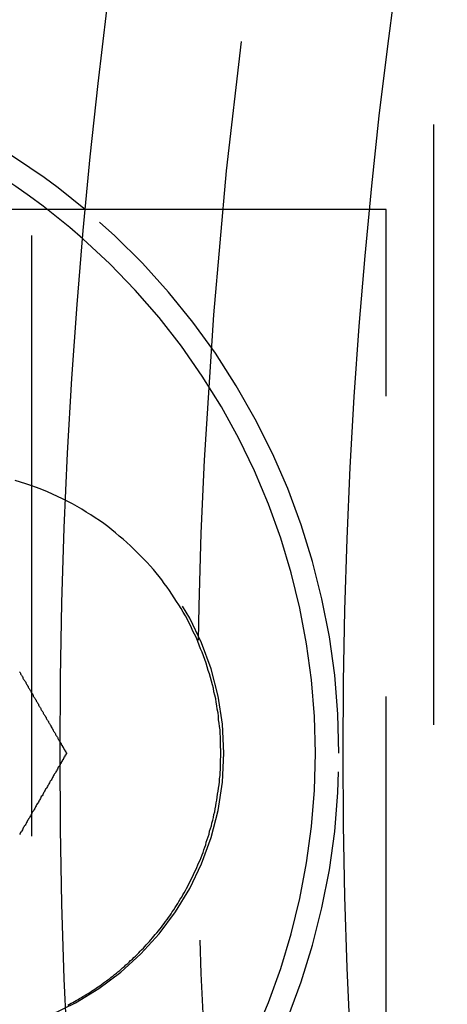
# Model space of a CAD drawing. Extents: x -4523 to -3532, y -831 to 245.
# Drawn here: x -4490 to -4481, y -551 to -530 of the extents above; entities that cross this region are included whole.
import ezdxf

# ---------------------------------------------------------------- set-up
doc = ezdxf.new("R2010")
doc.units = 0
doc.header["$LTSCALE"] = 2
doc.linetypes.add('VERDECKT', pattern=[9.525, 6.35, -3.175])
doc.layers.get('0').update_dxf_attribs({"linetype": 'CONTINUOUS'})
doc.layers.add('STEMPEL', color=3, linetype='CONTINUOUS')

# ---------------------------------------------------------------- blocks, each defined once
blk = doc.blocks.new('A$C31EB640E')
at = {"color": 1, "linetype": 'VERDECKT'}
for p, q in [((-2302.954, 215.322), (-2302.954, -344.675)), ((-2311.454, -34.678), (-2311.454, -94.678)), ((-2303.954, -53.178), (-2335.954, -53.178)), ((-2303.954, -76.178), (-2303.954, -53.178))]:
    blk.add_line(p, q, dxfattribs=at)
at = {"color": 1}
for points in [[(-2307.45, -64.678, 0), (-2307.45, -64.608, 0), (-2307.46, -64.539, 0), (-2307.46, -64.469, 0), (-2307.46, -64.398, 0), (-2307.46, -64.327, 0), (-2307.47, -64.256, 0), (-2307.47, -64.184, 0), (-2307.48, -64.112, 0), (-2307.49, -64.04, 0), (-2307.5, -63.968, 0), (-2307.5, -63.895, 0), (-2307.51, -63.822, 0), (-2307.53, -63.748, 0), (-2307.54, -63.674, 0), (-2307.55, -63.6, 0), (-2307.56, -63.526, 0), (-2307.58, -63.452, 0), (-2307.6, -63.377, 0), (-2307.61, -63.302, 0), (-2307.63, -63.227, 0), (-2307.65, -63.152, 0), (-2307.67, -63.076, 0), (-2307.69, -63, 0), (-2307.72, -62.924, 0), (-2307.74, -62.848, 0), (-2307.76, -62.772, 0), (-2307.79, -62.696, 0), (-2307.82, -62.619, 0), (-2307.85, -62.542, 0), (-2307.88, -62.466, 0), (-2307.91, -62.389, 0), (-2307.94, -62.312, 0), (-2307.97, -62.234, 0), (-2308.01, -62.157, 0), (-2308.05, -62.08, 0), (-2308.08, -62.003, 0), (-2308.12, -61.926, 0), (-2308.16, -61.849, 0), (-2308.2, -61.772, 0), (-2308.25, -61.695, 0), (-2308.29, -61.618, 0), (-2308.34, -61.541, 0), (-2308.39, -61.465, 0), (-2308.44, -61.388, 0), (-2308.49, -61.312, 0), (-2308.54, -61.237, 0), (-2308.59, -61.161, 0), (-2308.65, -61.086, 0), (-2308.7, -61.011, 0), (-2308.76, -60.937, 0), (-2308.82, -60.863, 0), (-2308.88, -60.789, 0), (-2308.95, -60.716, 0), (-2309.01, -60.644, 0), (-2309.08, -60.571, 0), (-2309.15, -60.5, 0), (-2309.22, -60.429, 0), (-2309.29, -60.358, 0), (-2309.36, -60.288, 0), (-2309.44, -60.219, 0), (-2309.52, -60.15, 0), (-2309.6, -60.083, 0), (-2309.68, -60.016, 0), (-2309.76, -59.95, 0), (-2309.84, -59.884, 0), (-2309.93, -59.82, 0), (-2310.02, -59.757, 0), (-2310.11, -59.695, 0), (-2310.2, -59.634, 0), (-2310.3, -59.575, 0), (-2310.39, -59.516, 0), (-2310.49, -59.459, 0), (-2310.59, -59.404, 0), (-2310.69, -59.349, 0), (-2310.8, -59.297, 0), (-2310.91, -59.246, 0), (-2311.01, -59.196, 0), (-2311.12, -59.148, 0), (-2311.24, -59.102, 0), (-2311.35, -59.058, 0), (-2311.47, -59.017, 0), (-2311.58, -58.979, 0), (-2311.69, -58.944, 0), (-2311.8, -58.911, 0)], [(-2310.69, -70.003, 0), (-2310.65, -69.985, 0), (-2310.62, -69.966, 0), (-2310.58, -69.946, 0), (-2310.55, -69.927, 0), (-2310.51, -69.906, 0), (-2310.47, -69.886, 0), (-2310.44, -69.865, 0), (-2310.4, -69.845, 0), (-2310.37, -69.823, 0), (-2310.33, -69.802, 0), (-2310.3, -69.78, 0), (-2310.26, -69.758, 0), (-2310.22, -69.735, 0), (-2310.19, -69.712, 0), (-2310.15, -69.689, 0), (-2310.12, -69.666, 0), (-2310.08, -69.642, 0), (-2310.05, -69.618, 0), (-2310.01, -69.593, 0), (-2309.98, -69.568, 0), (-2309.94, -69.543, 0), (-2309.91, -69.518, 0), (-2309.87, -69.492, 0), (-2309.84, -69.466, 0), (-2309.8, -69.439, 0), (-2309.77, -69.412, 0), (-2309.73, -69.385, 0), (-2309.7, -69.357, 0), (-2309.66, -69.329, 0), (-2309.63, -69.301, 0), (-2309.59, -69.272, 0), (-2309.56, -69.243, 0), (-2309.53, -69.214, 0), (-2309.49, -69.184, 0), (-2309.46, -69.154, 0), (-2309.42, -69.124, 0), (-2309.39, -69.093, 0), (-2309.36, -69.062, 0), (-2309.32, -69.03, 0), (-2309.29, -68.998, 0), (-2309.26, -68.966, 0), (-2309.22, -68.933, 0), (-2309.19, -68.9, 0), (-2309.16, -68.866, 0), (-2309.13, -68.832, 0), (-2309.09, -68.798, 0), (-2309.06, -68.763, 0), (-2309.03, -68.728, 0), (-2309, -68.693, 0), (-2308.96, -68.657, 0), (-2308.93, -68.621, 0), (-2308.9, -68.584, 0), (-2308.87, -68.547, 0), (-2308.84, -68.51, 0), (-2308.81, -68.472, 0), (-2308.77, -68.434, 0), (-2308.74, -68.395, 0), (-2308.71, -68.356, 0), (-2308.68, -68.316, 0), (-2308.65, -68.276, 0), (-2308.62, -68.236, 0), (-2308.59, -68.195, 0), (-2308.56, -68.154, 0), (-2308.53, -68.113, 0), (-2308.5, -68.071, 0), (-2308.48, -68.029, 0), (-2308.45, -67.986, 0), (-2308.42, -67.943, 0), (-2308.39, -67.899, 0), (-2308.36, -67.855, 0), (-2308.34, -67.811, 0), (-2308.31, -67.766, 0), (-2308.28, -67.72, 0), (-2308.26, -67.674, 0), (-2308.23, -67.628, 0), (-2308.2, -67.582, 0), (-2308.18, -67.535, 0), (-2308.15, -67.487, 0), (-2308.13, -67.439, 0), (-2308.1, -67.391, 0), (-2308.08, -67.342, 0), (-2308.05, -67.293, 0), (-2308.03, -67.243, 0), (-2308.01, -67.193, 0), (-2307.98, -67.142, 0), (-2307.96, -67.091, 0), (-2307.94, -67.039, 0), (-2307.92, -66.987, 0), (-2307.89, -66.935, 0), (-2307.87, -66.882, 0), (-2307.85, -66.829, 0), (-2307.83, -66.775, 0), (-2307.81, -66.721, 0), (-2307.79, -66.666, 0), (-2307.77, -66.611, 0), (-2307.76, -66.555, 0), (-2307.74, -66.499, 0), (-2307.72, -66.442, 0), (-2307.7, -66.385, 0), (-2307.69, -66.328, 0), (-2307.67, -66.27, 0), (-2307.65, -66.212, 0), (-2307.64, -66.153, 0), (-2307.62, -66.093, 0), (-2307.61, -66.034, 0), (-2307.6, -65.974, 0), (-2307.58, -65.913, 0), (-2307.57, -65.852, 0), (-2307.56, -65.79, 0), (-2307.55, -65.728, 0), (-2307.54, -65.666, 0), (-2307.53, -65.603, 0), (-2307.52, -65.54, 0), (-2307.51, -65.476, 0), (-2307.5, -65.412, 0), (-2307.49, -65.347, 0), (-2307.48, -65.282, 0), (-2307.48, -65.217, 0), (-2307.47, -65.151, 0), (-2307.47, -65.085, 0), (-2307.46, -65.018, 0), (-2307.46, -64.951, 0), (-2307.46, -64.883, 0), (-2307.46, -64.815, 0), (-2307.45, -64.747, 0), (-2307.45, -64.678, 0)], [(-2310.85, -64.44, 0), (-2310.85, -64.442, 0), (-2310.85, -64.444, 0), (-2310.85, -64.445, 0), (-2310.85, -64.447, 0), (-2310.85, -64.449, 0), (-2310.85, -64.451, 0), (-2310.85, -64.453, 0), (-2310.85, -64.455, 0), (-2310.84, -64.457, 0), (-2310.84, -64.459, 0), (-2310.84, -64.46, 0), (-2310.84, -64.462, 0), (-2310.84, -64.464, 0), (-2310.84, -64.466, 0), (-2310.84, -64.468, 0), (-2310.84, -64.47, 0), (-2310.84, -64.472, 0), (-2310.83, -64.474, 0), (-2310.83, -64.475, 0), (-2310.83, -64.477, 0), (-2310.83, -64.479, 0), (-2310.83, -64.481, 0), (-2310.83, -64.483, 0), (-2310.83, -64.485, 0), (-2310.83, -64.487, 0), (-2310.83, -64.489, 0), (-2310.82, -64.49, 0), (-2310.82, -64.492, 0), (-2310.82, -64.494, 0), (-2310.82, -64.496, 0), (-2310.82, -64.498, 0), (-2310.82, -64.5, 0), (-2310.82, -64.502, 0), (-2310.82, -64.504, 0), (-2310.82, -64.505, 0), (-2310.81, -64.507, 0), (-2310.81, -64.509, 0), (-2310.81, -64.511, 0), (-2310.81, -64.513, 0), (-2310.81, -64.515, 0), (-2310.81, -64.517, 0), (-2310.81, -64.519, 0), (-2310.81, -64.52, 0), (-2310.81, -64.522, 0), (-2310.81, -64.524, 0), (-2310.8, -64.526, 0), (-2310.8, -64.528, 0), (-2310.8, -64.53, 0), (-2310.8, -64.532, 0), (-2310.8, -64.534, 0), (-2310.8, -64.535, 0), (-2310.8, -64.537, 0), (-2310.8, -64.539, 0), (-2310.8, -64.541, 0), (-2310.79, -64.543, 0), (-2310.79, -64.545, 0), (-2310.79, -64.547, 0), (-2310.79, -64.549, 0), (-2310.79, -64.55, 0), (-2310.79, -64.552, 0), (-2310.79, -64.554, 0), (-2310.79, -64.556, 0), (-2310.79, -64.558, 0), (-2310.78, -64.56, 0), (-2310.78, -64.562, 0), (-2310.78, -64.564, 0), (-2310.78, -64.565, 0), (-2310.78, -64.567, 0), (-2310.78, -64.569, 0), (-2310.78, -64.571, 0), (-2310.78, -64.573, 0), (-2310.78, -64.575, 0), (-2310.77, -64.577, 0), (-2310.77, -64.579, 0), (-2310.77, -64.58, 0), (-2310.77, -64.582, 0), (-2310.77, -64.584, 0), (-2310.77, -64.586, 0), (-2310.77, -64.588, 0), (-2310.77, -64.59, 0), (-2310.77, -64.592, 0), (-2310.77, -64.594, 0), (-2310.76, -64.595, 0), (-2310.76, -64.597, 0), (-2310.76, -64.599, 0), (-2310.76, -64.601, 0), (-2310.76, -64.603, 0), (-2310.76, -64.605, 0), (-2310.76, -64.607, 0), (-2310.76, -64.609, 0), (-2310.76, -64.61, 0), (-2310.75, -64.612, 0), (-2310.75, -64.614, 0), (-2310.75, -64.616, 0), (-2310.75, -64.618, 0), (-2310.75, -64.62, 0), (-2310.75, -64.622, 0), (-2310.75, -64.624, 0), (-2310.75, -64.625, 0), (-2310.75, -64.627, 0), (-2310.74, -64.629, 0), (-2310.74, -64.631, 0), (-2310.74, -64.633, 0), (-2310.74, -64.635, 0), (-2310.74, -64.637, 0), (-2310.74, -64.638, 0), (-2310.74, -64.64, 0), (-2310.74, -64.642, 0), (-2310.74, -64.644, 0), (-2310.73, -64.646, 0), (-2310.73, -64.648, 0), (-2310.73, -64.65, 0), (-2310.73, -64.651, 0), (-2310.73, -64.653, 0), (-2310.73, -64.655, 0), (-2310.73, -64.657, 0), (-2310.73, -64.659, 0), (-2310.73, -64.661, 0), (-2310.73, -64.663, 0), (-2310.72, -64.665, 0), (-2310.72, -64.666, 0), (-2310.72, -64.668, 0), (-2310.72, -64.67, 0), (-2310.72, -64.672, 0), (-2310.72, -64.674, 0), (-2310.72, -64.676, 0), (-2310.72, -64.678, 0)], [(-2310.72, -64.678, 0), (-2310.72, -64.68, 0), (-2310.72, -64.681, 0), (-2310.72, -64.683, 0), (-2310.72, -64.685, 0), (-2310.72, -64.687, 0), (-2310.72, -64.689, 0), (-2310.72, -64.691, 0), (-2310.73, -64.693, 0), (-2310.73, -64.695, 0), (-2310.73, -64.697, 0), (-2310.73, -64.698, 0), (-2310.73, -64.7, 0), (-2310.73, -64.702, 0), (-2310.73, -64.704, 0), (-2310.73, -64.706, 0), (-2310.73, -64.708, 0), (-2310.73, -64.71, 0), (-2310.74, -64.711, 0), (-2310.74, -64.713, 0), (-2310.74, -64.715, 0), (-2310.74, -64.717, 0), (-2310.74, -64.719, 0), (-2310.74, -64.721, 0), (-2310.74, -64.723, 0), (-2310.74, -64.725, 0), (-2310.74, -64.726, 0), (-2310.75, -64.728, 0), (-2310.75, -64.73, 0), (-2310.75, -64.732, 0), (-2310.75, -64.734, 0), (-2310.75, -64.736, 0), (-2310.75, -64.738, 0), (-2310.75, -64.74, 0), (-2310.75, -64.741, 0), (-2310.75, -64.743, 0), (-2310.76, -64.745, 0), (-2310.76, -64.747, 0), (-2310.76, -64.749, 0), (-2310.76, -64.751, 0), (-2310.76, -64.753, 0), (-2310.76, -64.754, 0), (-2310.76, -64.756, 0), (-2310.76, -64.758, 0), (-2310.76, -64.76, 0), (-2310.77, -64.762, 0), (-2310.77, -64.764, 0), (-2310.77, -64.766, 0), (-2310.77, -64.768, 0), (-2310.77, -64.769, 0), (-2310.77, -64.771, 0), (-2310.77, -64.773, 0), (-2310.77, -64.775, 0), (-2310.77, -64.777, 0), (-2310.77, -64.779, 0), (-2310.78, -64.781, 0), (-2310.78, -64.783, 0), (-2310.78, -64.784, 0), (-2310.78, -64.786, 0), (-2310.78, -64.788, 0), (-2310.78, -64.79, 0), (-2310.78, -64.792, 0), (-2310.78, -64.794, 0), (-2310.78, -64.796, 0), (-2310.79, -64.798, 0), (-2310.79, -64.799, 0), (-2310.79, -64.801, 0), (-2310.79, -64.803, 0), (-2310.79, -64.805, 0), (-2310.79, -64.807, 0), (-2310.79, -64.809, 0), (-2310.79, -64.811, 0), (-2310.79, -64.813, 0), (-2310.8, -64.814, 0), (-2310.8, -64.816, 0), (-2310.8, -64.818, 0), (-2310.8, -64.82, 0), (-2310.8, -64.822, 0), (-2310.8, -64.824, 0), (-2310.8, -64.826, 0), (-2310.8, -64.828, 0), (-2310.8, -64.829, 0), (-2310.81, -64.831, 0), (-2310.81, -64.833, 0), (-2310.81, -64.835, 0), (-2310.81, -64.837, 0), (-2310.81, -64.839, 0), (-2310.81, -64.841, 0), (-2310.81, -64.843, 0), (-2310.81, -64.844, 0), (-2310.81, -64.846, 0), (-2310.81, -64.848, 0), (-2310.82, -64.85, 0), (-2310.82, -64.852, 0), (-2310.82, -64.854, 0), (-2310.82, -64.856, 0), (-2310.82, -64.858, 0), (-2310.82, -64.859, 0), (-2310.82, -64.861, 0), (-2310.82, -64.863, 0), (-2310.82, -64.865, 0), (-2310.83, -64.867, 0), (-2310.83, -64.869, 0), (-2310.83, -64.871, 0), (-2310.83, -64.873, 0), (-2310.83, -64.874, 0), (-2310.83, -64.876, 0), (-2310.83, -64.878, 0), (-2310.83, -64.88, 0), (-2310.83, -64.882, 0), (-2310.84, -64.884, 0), (-2310.84, -64.886, 0), (-2310.84, -64.888, 0), (-2310.84, -64.889, 0), (-2310.84, -64.891, 0), (-2310.84, -64.893, 0), (-2310.84, -64.895, 0), (-2310.84, -64.897, 0), (-2310.84, -64.899, 0), (-2310.85, -64.901, 0), (-2310.85, -64.903, 0), (-2310.85, -64.904, 0), (-2310.85, -64.906, 0), (-2310.85, -64.908, 0), (-2310.85, -64.91, 0), (-2310.85, -64.912, 0), (-2310.85, -64.914, 0), (-2310.85, -64.916, 0)]]:
    blk.add_polyline3d(points, dxfattribs=at)
for points in [[(-2311.71, -62.955, 0), (-2311.7, -62.969, 0), (-2311.69, -62.984, 0), (-2311.69, -62.998, 0), (-2311.68, -63.013, 0), (-2311.67, -63.028, 0), (-2311.66, -63.042, 0), (-2311.65, -63.057, 0), (-2311.64, -63.072, 0), (-2311.64, -63.087, 0), (-2311.63, -63.101, 0), (-2311.62, -63.116, 0), (-2311.61, -63.13, 0), (-2311.6, -63.145, 0), (-2311.59, -63.16, 0), (-2311.58, -63.174, 0), (-2311.58, -63.189, 0), (-2311.57, -63.204, 0), (-2311.56, -63.218, 0), (-2311.55, -63.233, 0), (-2311.54, -63.248, 0), (-2311.53, -63.262, 0), (-2311.53, -63.277, 0), (-2311.52, -63.291, 0), (-2311.51, -63.306, 0), (-2311.5, -63.321, 0), (-2311.49, -63.335, 0), (-2311.48, -63.35, 0), (-2311.47, -63.364, 0), (-2311.47, -63.379, 0), (-2311.46, -63.394, 0), (-2311.45, -63.408, 0), (-2311.44, -63.423, 0), (-2311.43, -63.438, 0), (-2311.42, -63.452, 0), (-2311.42, -63.467, 0), (-2311.41, -63.481, 0), (-2311.4, -63.496, 0), (-2311.39, -63.511, 0), (-2311.38, -63.525, 0), (-2311.37, -63.54, 0), (-2311.36, -63.554, 0), (-2311.36, -63.569, 0), (-2311.35, -63.583, 0), (-2311.34, -63.598, 0), (-2311.33, -63.613, 0), (-2311.32, -63.627, 0), (-2311.31, -63.642, 0), (-2311.31, -63.656, 0), (-2311.3, -63.671, 0), (-2311.29, -63.685, 0), (-2311.28, -63.7, 0), (-2311.27, -63.715, 0), (-2311.26, -63.729, 0), (-2311.26, -63.744, 0), (-2311.25, -63.758, 0), (-2311.24, -63.773, 0), (-2311.23, -63.787, 0), (-2311.22, -63.802, 0), (-2311.21, -63.816, 0), (-2311.21, -63.831, 0), (-2311.2, -63.846, 0), (-2311.19, -63.86, 0), (-2311.18, -63.874, 0), (-2311.17, -63.889, 0), (-2311.16, -63.904, 0), (-2311.15, -63.918, 0), (-2311.15, -63.933, 0), (-2311.14, -63.947, 0), (-2311.13, -63.962, 0), (-2311.12, -63.976, 0), (-2311.11, -63.991, 0), (-2311.1, -64.005, 0), (-2311.1, -64.02, 0), (-2311.09, -64.034, 0), (-2311.08, -64.049, 0), (-2311.07, -64.063, 0), (-2311.06, -64.078, 0), (-2311.05, -64.092, 0), (-2311.05, -64.107, 0), (-2311.04, -64.121, 0), (-2311.03, -64.136, 0), (-2311.02, -64.15, 0), (-2311.01, -64.165, 0), (-2311, -64.179, 0), (-2311, -64.194, 0), (-2310.99, -64.208, 0), (-2310.98, -64.223, 0), (-2310.97, -64.237, 0), (-2310.96, -64.252, 0), (-2310.95, -64.266, 0), (-2310.95, -64.281, 0), (-2310.94, -64.295, 0), (-2310.93, -64.31, 0), (-2310.92, -64.324, 0), (-2310.91, -64.339, 0), (-2310.9, -64.353, 0), (-2310.9, -64.368, 0), (-2310.89, -64.382, 0), (-2310.88, -64.396, 0), (-2310.87, -64.411, 0), (-2310.86, -64.425, 0), (-2310.85, -64.44, 0)], [(-2310.85, -64.916, 0), (-2310.86, -64.935, 0), (-2310.88, -64.954, 0), (-2310.89, -64.974, 0), (-2310.9, -64.993, 0), (-2310.91, -65.012, 0), (-2310.92, -65.032, 0), (-2310.93, -65.051, 0), (-2310.94, -65.07, 0), (-2310.95, -65.09, 0), (-2310.97, -65.109, 0), (-2310.98, -65.129, 0), (-2310.99, -65.148, 0), (-2311, -65.167, 0), (-2311.01, -65.187, 0), (-2311.02, -65.206, 0), (-2311.03, -65.226, 0), (-2311.04, -65.245, 0), (-2311.06, -65.264, 0), (-2311.07, -65.284, 0), (-2311.08, -65.303, 0), (-2311.09, -65.323, 0), (-2311.1, -65.342, 0), (-2311.11, -65.361, 0), (-2311.12, -65.381, 0), (-2311.13, -65.4, 0), (-2311.14, -65.42, 0), (-2311.16, -65.439, 0), (-2311.17, -65.459, 0), (-2311.18, -65.478, 0), (-2311.19, -65.497, 0), (-2311.2, -65.517, 0), (-2311.21, -65.536, 0), (-2311.22, -65.556, 0), (-2311.23, -65.575, 0), (-2311.25, -65.595, 0), (-2311.26, -65.614, 0), (-2311.27, -65.634, 0), (-2311.28, -65.653, 0), (-2311.29, -65.672, 0), (-2311.3, -65.692, 0), (-2311.31, -65.712, 0), (-2311.32, -65.731, 0), (-2311.34, -65.75, 0), (-2311.35, -65.77, 0), (-2311.36, -65.789, 0), (-2311.37, -65.809, 0), (-2311.38, -65.828, 0), (-2311.39, -65.848, 0), (-2311.4, -65.867, 0), (-2311.41, -65.887, 0), (-2311.43, -65.906, 0), (-2311.44, -65.926, 0), (-2311.45, -65.945, 0), (-2311.46, -65.965, 0), (-2311.47, -65.984, 0), (-2311.48, -66.004, 0), (-2311.49, -66.023, 0), (-2311.5, -66.043, 0), (-2311.52, -66.063, 0), (-2311.53, -66.082, 0), (-2311.54, -66.102, 0), (-2311.55, -66.121, 0), (-2311.56, -66.141, 0), (-2311.57, -66.16, 0), (-2311.58, -66.18, 0), (-2311.59, -66.2, 0), (-2311.61, -66.219, 0), (-2311.62, -66.239, 0), (-2311.63, -66.258, 0), (-2311.64, -66.278, 0), (-2311.65, -66.297, 0), (-2311.66, -66.317, 0), (-2311.67, -66.337, 0), (-2311.69, -66.356, 0), (-2311.7, -66.376, 0), (-2311.71, -66.395, 0)]]:
    blk.add_polyline3d(points)
for radius in [123.4, 117.414]:
    blk.add_circle((-2187.454, -64.678), radius)
at = {"color": 1, "linetype": 'VERDECKT'}
blk.add_circle((-2187.454, -64.678), 120.5, dxfattribs=at)
for radius, start, end in [(15, 50.0262, 309.9738), (14.5, 48.6427, 311.3573)]:
    blk.add_arc((-2319.954, -64.678), radius, start, end)
for centre, radius, start, end in [((-2319.954, -64.678), 15, 0, 50.0262), ((-2319.954, -64.678), 14.5, 0, 48.6427), ((-2313.387, -64.678), 6, 270, 90), ((-2319.954, -64.678), 14.5, 311.3573, 0), ((-2319.954, -64.678), 15, 309.9738, 0)]:
    blk.add_arc(centre, radius, start, end, dxfattribs=at)

msp = doc.modelspace()

# ---------------------------------------------------------------- block references
at = {"layer": 'STEMPEL'}
msp.add_blockref('A$C31EB640E', (-2178.247, -481.124, 84.958), dxfattribs=at)

doc.saveas('drawing.dxf')
